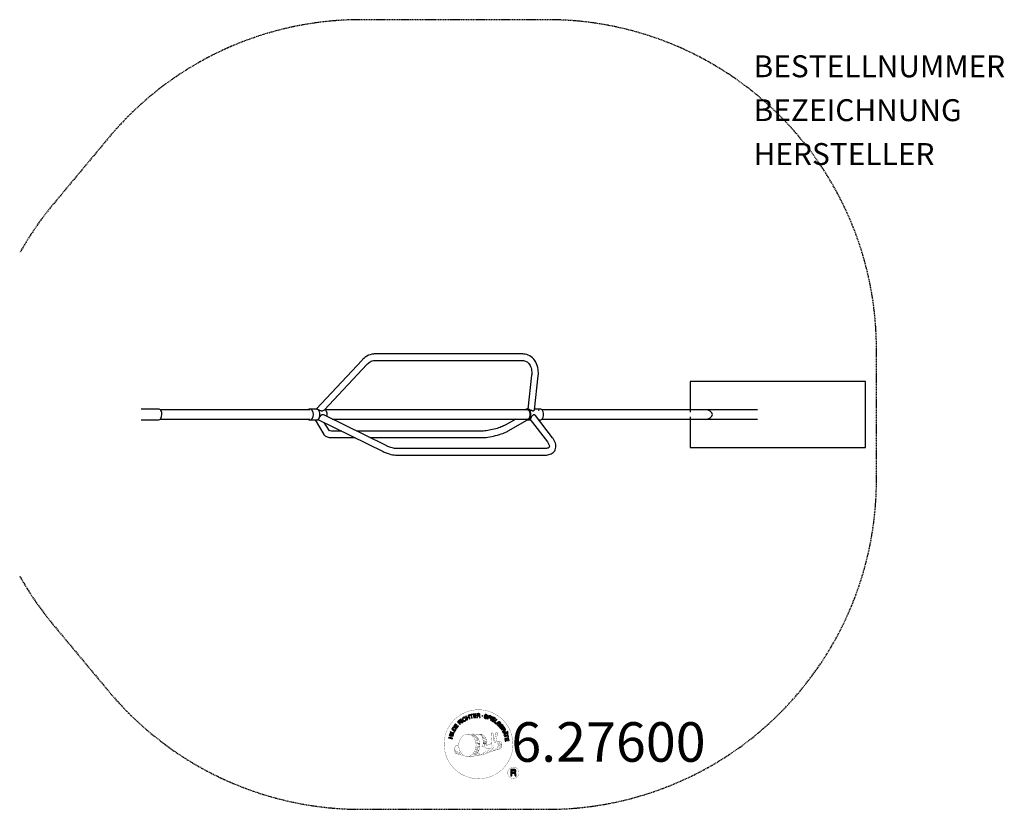
# Model space of a CAD drawing. Extents: x -65 to 384, y -180 to 180.
import ezdxf
from ezdxf.enums import TextEntityAlignment as Align

# ---------------------------------------------------------------- set-up
doc = ezdxf.new("R2010")
doc.units = 0
doc.header["$MEASUREMENT"] = 0
doc.linetypes.add('GESTRICHELT', pattern=[0.75, 0.5, -0.25])
for name, color, linetype in [('Richter-Copyright', 7, 'CONTINUOUS'), ('Richter-EN-Fallraum', 3, 'GESTRICHELT'), ('Richter-Oberirdisch', 7, 'CONTINUOUS'), ('Richter-Unterirdisch', 4, 'CONTINUOUS')]:
    doc.layers.add(name, color=color, linetype=linetype)
doc.styles.add('RICHTER', font='ISOCP')

msp = doc.modelspace()

# ---------------------------------------------------------------- linework, layer by layer
at = {"layer": 'Richter-Copyright', "const_width": 0.1}
for points in [[(160.2, -148.92, -1.051134), (128.88, -150.29, -1), (160.23, -150.29)], [(142.42, -155.91, 0.565215), (142.17, -145.63, 0.575992)], [(144.6, -145.72, 0.223127), (143.12, -146.28, 0.521564)], [(146.3, -151.35, 0.221412), (146.06, -146.83, 0.288176), (144.6, -145.72), (144.6, -145.72)], [(148.14, -150.06, 0.325336), (146.06, -145.74)], [(150.29, -145.33, 0.37327), (150.57, -145.66, 0.310164), (151.12, -145.53, 0.390803), (151, -145.16, 0.324088), (150.35, -145.2, 0.357947), (150.33, -145.49, 0.2173)], [(152.41, -145.21, 0.464139), (152.46, -145.59, 0.328917), (153.15, -145.58, 0.37687), (153.11, -145.21, 0.316448), (152.42, -145.2, 0.382842), (152.39, -145.52, -0.988444)], [(134.44, -150.75, 0.361412), (134.04, -154.48, 0.406974)], [(134.44, -150.75, 0.194447), (135.47, -150.92)], [(145.15, -151.45, 0.13149), (146.83, -151.16, 0.13149)], [(148.71, -150.56, 0.613752), (147.08, -151.04, 0.486086), (150.5, -152.03, 0.480744)], [(147.47, -151, 0.172874), (150.49, -149.78)], [(151.25, -151.8, 1), (150.53, -151.8, 1), (151.25, -151.8, 2.835478)], [(150.68, -150.63, 0.486402), (151.3, -150.74, 0.486402)], [(151.07, -152.57, 0.236908), (151.66, -153.34)], [(151.72, -149.39, 0.424556), (152.36, -149.51, 0.424556)], [(151.74, -152.35, 0.184196), (152.06, -153.1)], [(152.37, -152.24, 0.379728), (152.54, -152.86)], [(152.65, -149.05, 0.076417), (154.01, -148.93, 0.076417)], [(152.66, -152.83, 0.144535), (154.4, -152.53, 0.302665), (155.16, -150.19, 0.18889), (154.33, -148.95, 0.444062), (153.83, -149.07, 0.30546), (153.37, -152.12, 0.536987), (154.82, -151.36, 0.003225), (154.89, -150.65, 0.322125), (154.36, -149.76, 0.46939), (153.58, -150.15, 0.156384), (153.69, -151.57, 0.493814), (154.56, -151.16, 0.375931), (154.27, -150.18, 0.423525), (153.9, -150.4, 0.182342), (153.94, -150.82, 0.836557), (154.15, -150.76, 0.836557)], [(152.84, -152.12, 0.480818), (153.44, -152.74, 0.480818)], [(134.05, -153.03, 0.063052), (134.18, -154.46, 0.130428)], [(134.06, -154.48, 0.051509), (137.65, -155.42, 0.051509)], [(134.45, -153.02, 0.132692), (134.8, -154.78, 0.162888)], [(134.95, -153.52, 0.17399), (135.42, -154.87, 0.238921)], [(135.5, -153.68, 0.247284), (136.02, -155.1, 0.177357)], [(136.03, -153.91, 0.248492), (136.45, -155.24, 0.214747)], [(152.54, -152.98, 0.025162), (149.69, -153.92, -0.094604), (143.08, -155.57)], [(143.99, -154.95, 0.318031), (144.27, -155.42)], [(144.36, -154.63, 0.139424), (144.58, -155.35)], [(144.73, -154.58, 0.139424), (144.94, -155.3)], [(145.01, -154.51, 0.215643), (145.34, -155.23)], [(145.51, -154.38, 0.314259), (145.94, -155.16)], [(146.14, -154.27, 0.609407), (146.83, -154.96, 0.502258)], [(146.62, -154.08, 0.327037), (147.18, -154.84)], [(147.31, -153.89, 0.217264), (147.72, -154.65)], [(147.89, -153.63, 0.217549), (148.34, -154.39)], [(148.54, -153.35, 0.30878), (148.88, -154.16)], [(149.24, -152.88, 0.120881), (149.53, -153.84)], [(150.04, -152.91, 0.408504), (150.44, -153.63)], [(150.41, -152.79, 0.137855), (150.82, -153.49)], [(163.02, -163.37, 1), (157.89, -163.37, 1), (163.02, -163.37, -0.80042)]]:
    msp.add_lwpolyline(points, format="xyb", dxfattribs=at)
at = {"layer": 'Richter-Copyright', "linetype": 'Continuous'}
for points in [[(137.41, -140.34), (137.6, -140.2), (136.55, -138.81), (136.37, -138.95), (137.41, -140.34)], [(138.5, -138.27), (138.45, -138.22), (138.41, -138.17), (138.36, -138.13), (138.31, -138.1), (138.25, -138.08), (138.19, -138.06), (138.14, -138.05), (138.08, -138.04), (138.02, -138.04), (137.96, -138.04), (137.9, -138.05), (137.84, -138.07), (137.78, -138.08), (137.72, -138.11), (137.66, -138.14), (137.6, -138.17), (137.45, -138.28), (137.34, -138.42), (137.26, -138.57), (137.23, -138.72), (137.22, -138.88), (137.25, -139.05), (137.31, -139.22), (137.39, -139.38), (137.44, -139.46), (137.5, -139.53), (137.56, -139.6), (137.62, -139.66), (137.69, -139.71), (137.75, -139.75), (137.83, -139.79), (137.9, -139.82), (137.98, -139.84), (138.05, -139.85), (138.13, -139.86), (138.21, -139.85), (138.3, -139.84), (138.38, -139.81), (138.47, -139.77), (138.55, -139.73), (138.67, -139.63), (138.77, -139.53), (138.85, -139.41), (138.89, -139.29), (138.91, -139.16), (138.9, -139.02), (138.87, -138.88), (138.81, -138.73), (138.62, -138.86), (138.66, -138.95), (138.68, -139.05), (138.7, -139.14), (138.68, -139.24), (138.66, -139.32), (138.61, -139.41), (138.54, -139.48), (138.46, -139.54), (138.4, -139.58), (138.33, -139.61), (138.27, -139.63), (138.2, -139.64), (138.14, -139.64), (138.08, -139.63), (138.02, -139.62), (137.96, -139.6), (137.91, -139.58), (137.85, -139.55), (137.8, -139.51), (137.75, -139.46), (137.7, -139.42), (137.66, -139.37), (137.61, -139.31), (137.57, -139.25), (137.51, -139.13), (137.46, -139.01), (137.44, -138.88), (137.43, -138.76), (137.46, -138.64), (137.51, -138.53), (137.59, -138.43), (137.7, -138.34), (137.78, -138.29), (137.86, -138.27), (137.94, -138.25), (138.02, -138.25), (138.09, -138.26), (138.17, -138.29), (138.24, -138.33), (138.31, -138.39), (138.5, -138.27)], [(139.41, -139.2), (139.62, -139.11), (139.31, -138.37), (140.15, -138.01), (140.46, -138.75), (140.67, -138.66), (140, -137.06), (139.79, -137.15), (140.07, -137.84), (139.24, -138.19), (138.94, -137.51), (138.73, -137.6), (139.41, -139.2)], [(141.47, -138.46), (141.69, -138.39), (141.24, -136.92), (141.79, -136.75), (141.74, -136.57), (140.41, -136.97), (140.46, -137.16), (141.01, -136.99), (141.47, -138.46)], [(142.39, -138.3), (143.58, -138.11), (143.55, -137.92), (142.59, -138.08), (142.49, -137.48), (143.38, -137.34), (143.35, -137.15), (142.46, -137.29), (142.38, -136.75), (143.33, -136.59), (143.3, -136.4), (142.11, -136.59), (142.39, -138.3)], [(143.89, -138.17), (144.12, -138.15), (144.06, -137.41), (144.63, -137.37), (144.71, -137.37), (144.76, -137.39), (144.81, -137.41), (144.85, -137.45), (144.88, -137.5), (144.9, -137.55), (144.92, -137.61), (144.93, -137.67), (144.96, -137.8), (144.97, -137.91), (144.99, -138.01), (145.03, -138.09), (145.29, -138.07), (145.25, -138.02), (145.23, -137.97), (145.2, -137.91), (145.19, -137.85), (145.17, -137.79), (145.17, -137.73), (145.16, -137.66), (145.15, -137.6), (145.14, -137.54), (145.12, -137.48), (145.1, -137.42), (145.08, -137.38), (145.04, -137.34), (144.99, -137.3), (144.94, -137.28), (144.87, -137.26), (144.87, -137.26), (144.94, -137.23), (145, -137.18), (145.05, -137.14), (145.09, -137.08), (145.12, -137.01), (145.13, -136.94), (145.14, -136.87), (145.14, -136.79), (145.12, -136.7), (145.09, -136.61), (145.04, -136.54), (144.97, -136.47), (144.89, -136.43), (144.8, -136.4), (144.69, -136.38), (144.58, -136.38), (143.76, -136.44), (143.89, -138.17)], [(144.05, -137.22), (144.01, -136.62), (144.58, -136.57), (144.66, -136.58), (144.72, -136.59), (144.78, -136.61), (144.82, -136.65), (144.86, -136.69), (144.88, -136.74), (144.9, -136.79), (144.91, -136.85), (144.91, -136.94), (144.89, -137.01), (144.85, -137.07), (144.81, -137.11), (144.75, -137.14), (144.68, -137.16), (144.61, -137.18), (144.53, -137.19), (144.05, -137.22)], [(148.57, -137.51), (148.59, -137.38), (148.57, -137.25), (148.54, -137.15), (148.49, -137.05), (148.41, -136.98), (148.31, -136.91), (148.2, -136.86), (148.08, -136.82), (147.97, -136.8), (147.85, -136.8), (147.74, -136.8), (147.63, -136.84), (147.54, -136.88), (147.46, -136.95), (147.39, -137.05), (147.35, -137.16), (147.34, -137.27), (147.35, -137.37), (147.39, -137.45), (147.44, -137.52), (147.51, -137.59), (147.59, -137.64), (147.68, -137.69), (147.78, -137.74), (147.87, -137.79), (147.96, -137.83), (148.05, -137.88), (148.12, -137.93), (148.18, -137.99), (148.22, -138.06), (148.24, -138.12), (148.23, -138.21), (148.2, -138.29), (148.16, -138.35), (148.1, -138.39), (148.04, -138.42), (147.97, -138.43), (147.89, -138.43), (147.81, -138.42), (147.73, -138.41), (147.64, -138.38), (147.56, -138.34), (147.48, -138.29), (147.42, -138.22), (147.37, -138.15), (147.34, -138.07), (147.33, -137.98), (147.34, -137.88), (147.13, -137.82), (147.11, -137.97), (147.12, -138.11), (147.16, -138.22), (147.23, -138.33), (147.31, -138.42), (147.42, -138.49), (147.54, -138.55), (147.68, -138.6), (147.74, -138.61), (147.79, -138.62), (147.86, -138.62), (147.92, -138.62), (147.98, -138.62), (148.04, -138.62), (148.1, -138.6), (148.15, -138.59), (148.2, -138.57), (148.26, -138.54), (148.3, -138.51), (148.35, -138.47), (148.38, -138.43), (148.41, -138.37), (148.44, -138.32), (148.46, -138.25), (148.48, -138.14), (148.46, -138.04), (148.43, -137.95), (148.38, -137.87), (148.31, -137.8), (148.23, -137.74), (148.14, -137.68), (148.04, -137.63), (147.95, -137.59), (147.86, -137.54), (147.77, -137.5), (147.7, -137.45), (147.63, -137.39), (147.59, -137.34), (147.57, -137.27), (147.58, -137.2), (147.61, -137.13), (147.65, -137.07), (147.69, -137.03), (147.75, -137), (147.82, -136.99), (147.88, -136.99), (147.95, -136.99), (148.03, -137.01), (148.11, -137.03), (148.18, -137.07), (148.24, -137.11), (148.29, -137.16), (148.33, -137.22), (148.36, -137.29), (148.36, -137.37), (148.36, -137.46), (148.57, -137.51)], [(148.64, -138.79), (148.86, -138.87), (149.09, -138.2), (149.59, -138.37), (149.71, -138.4), (149.82, -138.42), (149.92, -138.4), (150.01, -138.37), (150.09, -138.32), (150.16, -138.25), (150.21, -138.16), (150.26, -138.06), (150.28, -137.95), (150.3, -137.85), (150.28, -137.75), (150.25, -137.66), (150.2, -137.58), (150.13, -137.51), (150.04, -137.45), (149.92, -137.4), (149.2, -137.16), (148.64, -138.79)], [(149.36, -137.41), (149.79, -137.56), (149.87, -137.6), (149.94, -137.64), (149.99, -137.68), (150.03, -137.73), (150.05, -137.79), (150.06, -137.85), (150.06, -137.91), (150.04, -137.98), (150.01, -138.05), (149.98, -138.11), (149.93, -138.15), (149.88, -138.18), (149.81, -138.2), (149.75, -138.2), (149.67, -138.19), (149.58, -138.16), (149.15, -138.02), (149.36, -137.41)], [(149.95, -139.29), (150.16, -139.39), (150.9, -137.82), (150.69, -137.72), (149.95, -139.29)], [(150.42, -139.51), (151.45, -140.13), (151.55, -139.97), (150.71, -139.47), (151.02, -138.95), (151.8, -139.42), (151.9, -139.25), (151.12, -138.79), (151.41, -138.32), (152.24, -138.81), (152.34, -138.65), (151.31, -138.03), (150.42, -139.51)], [(151.7, -140.3), (152.63, -140.97), (152.74, -140.82), (152, -140.28), (152.91, -139.03), (152.72, -138.9), (151.7, -140.3)], [(133.84, -144.34), (134.14, -143.83), (134.23, -143.64), (134.29, -143.48), (134.29, -143.32), (134.27, -143.16), (134.2, -143.02), (134.1, -142.89), (133.96, -142.76), (133.79, -142.65), (133.71, -142.6), (133.62, -142.56), (133.53, -142.53), (133.45, -142.5), (133.37, -142.49), (133.3, -142.49), (133.22, -142.5), (133.15, -142.51), (133.08, -142.54), (133.01, -142.57), (132.94, -142.61), (132.89, -142.66), (132.82, -142.71), (132.77, -142.78), (132.71, -142.85), (132.66, -142.93), (132.35, -143.45), (133.84, -144.34)], [(132.64, -143.35), (132.84, -143.01), (132.88, -142.95), (132.92, -142.89), (132.96, -142.85), (133.01, -142.81), (133.06, -142.77), (133.11, -142.75), (133.16, -142.73), (133.21, -142.72), (133.27, -142.72), (133.33, -142.72), (133.38, -142.73), (133.45, -142.74), (133.51, -142.76), (133.57, -142.79), (133.63, -142.82), (133.7, -142.86), (133.87, -142.98), (133.99, -143.11), (134.05, -143.24), (134.08, -143.36), (134.08, -143.47), (134.05, -143.57), (134.02, -143.65), (133.98, -143.71), (133.79, -144.04), (132.64, -143.35)], [(134.72, -143), (135.43, -142.03), (135.27, -141.91), (134.7, -142.7), (134.21, -142.35), (134.74, -141.62), (134.58, -141.5), (134.05, -142.23), (133.61, -141.91), (134.18, -141.13), (134.02, -141.01), (133.32, -141.98), (134.72, -143)], [(136.19, -141.32), (136.36, -141.16), (135.85, -140.62), (136.27, -140.23), (136.32, -140.18), (136.38, -140.15), (136.44, -140.15), (136.49, -140.15), (136.54, -140.17), (136.59, -140.19), (136.64, -140.23), (136.69, -140.27), (136.74, -140.31), (136.79, -140.35), (136.83, -140.39), (136.87, -140.43), (136.92, -140.47), (136.96, -140.5), (136.99, -140.52), (137.03, -140.53), (137.22, -140.36), (137.16, -140.34), (137.1, -140.32), (137.05, -140.29), (137, -140.25), (136.96, -140.21), (136.91, -140.17), (136.86, -140.12), (136.81, -140.08), (136.76, -140.03), (136.72, -140), (136.67, -139.97), (136.62, -139.95), (136.56, -139.94), (136.5, -139.94), (136.45, -139.96), (136.38, -139.99), (136.38, -139.99), (136.42, -139.92), (136.44, -139.85), (136.44, -139.78), (136.43, -139.71), (136.42, -139.65), (136.39, -139.59), (136.35, -139.52), (136.3, -139.46), (136.22, -139.4), (136.14, -139.35), (136.06, -139.32), (135.97, -139.32), (135.88, -139.33), (135.78, -139.37), (135.69, -139.42), (135.6, -139.49), (135.01, -140.05), (136.19, -141.32)], [(135.72, -140.47), (135.31, -140.03), (135.73, -139.64), (135.79, -139.6), (135.84, -139.56), (135.9, -139.55), (135.96, -139.54), (136.01, -139.56), (136.06, -139.58), (136.11, -139.61), (136.15, -139.65), (136.21, -139.72), (136.23, -139.78), (136.24, -139.85), (136.24, -139.91), (136.21, -139.97), (136.17, -140.03), (136.13, -140.09), (136.07, -140.14), (135.72, -140.47)], [(153.63, -142.06), (153.74, -142.16), (154.39, -141.52), (153.85, -140.98), (153.71, -141.12), (154.1, -141.51), (154.06, -141.55), (154.02, -141.58), (153.97, -141.62), (153.92, -141.64), (153.87, -141.66), (153.83, -141.68), (153.77, -141.69), (153.72, -141.69), (153.67, -141.69), (153.62, -141.68), (153.56, -141.67), (153.51, -141.65), (153.46, -141.63), (153.4, -141.59), (153.36, -141.56), (153.31, -141.51), (153.22, -141.4), (153.17, -141.29), (153.14, -141.18), (153.15, -141.05), (153.17, -140.93), (153.22, -140.82), (153.29, -140.71), (153.38, -140.61), (153.43, -140.56), (153.48, -140.51), (153.54, -140.47), (153.59, -140.43), (153.65, -140.4), (153.71, -140.38), (153.78, -140.36), (153.83, -140.34), (153.9, -140.33), (153.96, -140.33), (154.02, -140.34), (154.09, -140.36), (154.14, -140.38), (154.21, -140.41), (154.26, -140.46), (154.32, -140.51), (154.38, -140.57), (154.44, -140.65), (154.47, -140.73), (154.49, -140.81), (154.5, -140.89), (154.49, -140.97), (154.46, -141.06), (154.41, -141.14), (154.58, -141.3), (154.65, -141.18), (154.7, -141.05), (154.71, -140.93), (154.71, -140.81), (154.67, -140.69), (154.62, -140.58), (154.55, -140.47), (154.46, -140.37), (154.38, -140.3), (154.31, -140.24), (154.22, -140.2), (154.15, -140.17), (154.07, -140.14), (153.98, -140.13), (153.9, -140.12), (153.82, -140.13), (153.74, -140.15), (153.66, -140.17), (153.58, -140.2), (153.5, -140.23), (153.42, -140.28), (153.35, -140.33), (153.27, -140.39), (153.21, -140.45), (153.1, -140.58), (153.02, -140.72), (152.96, -140.88), (152.93, -141.04), (152.94, -141.2), (152.98, -141.36), (153.05, -141.51), (153.17, -141.66), (153.23, -141.71), (153.29, -141.76), (153.36, -141.8), (153.43, -141.83), (153.5, -141.85), (153.58, -141.87), (153.66, -141.87), (153.75, -141.86), (153.63, -142.06)], [(153.94, -142.35), (154.67, -143.31), (154.82, -143.2), (154.24, -142.42), (154.72, -142.06), (155.26, -142.78), (155.41, -142.66), (154.87, -141.94), (155.31, -141.61), (155.89, -142.38), (156.05, -142.27), (155.32, -141.31), (153.94, -142.35)], [(154.86, -143.57), (154.99, -143.77), (155.62, -143.38), (155.92, -143.85), (155.95, -143.92), (155.97, -143.98), (155.97, -144.04), (155.95, -144.09), (155.93, -144.13), (155.89, -144.18), (155.85, -144.22), (155.8, -144.26), (155.75, -144.31), (155.7, -144.34), (155.65, -144.38), (155.6, -144.41), (155.55, -144.45), (155.52, -144.48), (155.49, -144.51), (155.47, -144.54), (155.61, -144.76), (155.64, -144.71), (155.67, -144.66), (155.71, -144.62), (155.75, -144.57), (155.8, -144.53), (155.86, -144.5), (155.91, -144.46), (155.96, -144.42), (156.01, -144.38), (156.05, -144.34), (156.09, -144.3), (156.12, -144.25), (156.14, -144.2), (156.15, -144.14), (156.15, -144.08), (156.13, -144.01), (156.13, -144.01), (156.19, -144.06), (156.25, -144.09), (156.32, -144.11), (156.39, -144.12), (156.46, -144.11), (156.53, -144.1), (156.6, -144.07), (156.67, -144.03), (156.75, -143.97), (156.81, -143.9), (156.85, -143.82), (156.87, -143.73), (156.87, -143.64), (156.85, -143.54), (156.82, -143.44), (156.77, -143.34), (156.34, -142.65), (154.86, -143.57)], [(155.78, -143.27), (156.29, -142.95), (156.6, -143.44), (156.63, -143.5), (156.65, -143.56), (156.65, -143.62), (156.65, -143.68), (156.63, -143.73), (156.6, -143.78), (156.56, -143.81), (156.51, -143.85), (156.43, -143.89), (156.36, -143.91), (156.29, -143.91), (156.24, -143.89), (156.18, -143.85), (156.13, -143.8), (156.08, -143.74), (156.04, -143.68), (155.78, -143.27)], [(132.62, -147.83), (132.67, -147.6), (131.9, -147.41), (132.12, -146.53), (132.89, -146.72), (132.94, -146.5), (131.27, -146.08), (131.21, -146.3), (131.93, -146.48), (131.71, -147.36), (130.99, -147.19), (130.93, -147.41), (132.62, -147.83)], [(133.07, -146.13), (133.14, -145.9), (131.48, -145.4), (131.41, -145.62), (133.07, -146.13)], [(133.21, -145.55), (133.66, -144.49), (133.48, -144.42), (133.12, -145.26), (131.71, -144.66), (131.62, -144.87), (133.21, -145.55)], [(155.63, -144.88), (155.73, -145.1), (156.29, -145.08), (156.57, -145.75), (156.16, -146.13), (156.26, -146.37), (157.59, -145.06), (157.49, -144.83), (155.63, -144.88)], [(156.34, -146.64), (156.4, -146.87), (157.89, -146.47), (158.04, -147.03), (158.22, -146.98), (157.86, -145.64), (157.68, -145.69), (157.83, -146.25), (156.34, -146.64)], [(157.35, -145.02), (157.35, -145.02), (156.72, -145.61), (156.49, -145.07), (157.35, -145.02)], [(156.57, -147.72), (156.76, -148.91), (156.95, -148.88), (156.79, -147.92), (157.39, -147.82), (157.53, -148.71), (157.72, -148.68), (157.58, -147.79), (158.12, -147.71), (158.28, -148.66), (158.47, -148.63), (158.28, -147.44), (156.57, -147.72)], [(157.54, -144.58), (157.62, -144.78), (157.85, -144.68), (157.77, -144.48), (157.54, -144.58)], [(157.72, -145), (157.8, -145.2), (158.03, -145.1), (157.95, -144.9), (157.72, -145)], [(159.35, -164.68), (159.73, -164.68), (159.73, -163.45), (160.67, -163.45), (160.79, -163.46), (160.89, -163.49), (160.97, -163.54), (161.03, -163.6), (161.07, -163.68), (161.11, -163.77), (161.13, -163.86), (161.15, -163.97), (161.17, -164.18), (161.18, -164.39), (161.2, -164.56), (161.25, -164.68), (161.68, -164.68), (161.63, -164.6), (161.59, -164.51), (161.57, -164.41), (161.55, -164.31), (161.54, -164.21), (161.53, -164.1), (161.52, -163.99), (161.51, -163.88), (161.5, -163.78), (161.48, -163.68), (161.45, -163.59), (161.41, -163.5), (161.36, -163.43), (161.28, -163.37), (161.19, -163.32), (161.08, -163.29), (161.08, -163.28), (161.2, -163.24), (161.31, -163.17), (161.4, -163.1), (161.46, -163.01), (161.52, -162.91), (161.56, -162.8), (161.57, -162.67), (161.58, -162.55), (161.58, -162.47), (161.57, -162.38), (161.55, -162.3), (161.52, -162.24), (161.49, -162.17), (161.45, -162.11), (161.4, -162.05), (161.35, -161.99), (161.29, -161.95), (161.22, -161.91), (161.15, -161.87), (161.07, -161.84), (160.99, -161.82), (160.9, -161.8), (160.8, -161.79), (160.71, -161.79), (159.35, -161.79), (159.35, -164.68)], [(159.73, -163.12), (159.73, -162.12), (160.69, -162.12), (160.81, -162.13), (160.92, -162.15), (161.01, -162.2), (161.07, -162.26), (161.13, -162.33), (161.17, -162.41), (161.19, -162.51), (161.2, -162.61), (161.18, -162.75), (161.14, -162.87), (161.08, -162.96), (161, -163.02), (160.9, -163.07), (160.79, -163.1), (160.66, -163.12), (160.53, -163.12), (159.73, -163.12)]]:
    msp.add_lwpolyline(points, dxfattribs=at)
at = {"layer": 'Richter-Copyright', "const_width": 0.1}
msp.add_lwpolyline([(139.51, -145.74, 0.193432), (137.18, -146.69, 0.417918), (137.39, -155.2, 0.362291), (141.55, -155.13, 0.366751), (142.22, -146.92, 0.159977), (139.36, -145.75)], format="xyb", close=True, dxfattribs=at)
for points in [[(139.55, -145.72), (142.17, -145.63)], [(140.96, -146.06), (142.32, -146.01)], [(141.64, -146.38), (143.01, -146.34)], [(142.3, -146.78), (143.66, -146.74)], [(142.35, -147.06), (143.71, -147.02)], [(142.79, -147.47), (144.16, -147.42)], [(143.1, -148.25), (144.63, -148.19)], [(143.57, -147.69), (144.39, -147.74)], [(144.69, -145.74), (146.06, -145.74)], [(145.51, -146.03), (146.18, -146.03)], [(145.82, -146.36), (146.78, -146.27)], [(146.13, -146.72), (147.08, -146.55)], [(146.32, -147.1), (147.54, -147.04)], [(146.32, -147.51), (147.68, -147.46)], [(146.45, -147.87), (147.55, -147.82)], [(146.73, -148.25), (147.83, -148.2)], [(150.27, -145.38), (150.68, -150.61)], [(151.24, -145.44), (151.3, -150.7)], [(152.36, -145.33), (151.69, -149.37)], [(153.23, -145.44), (152.38, -149.48)], [(143.14, -152.58), (144.5, -152.54)], [(143.17, -148.81), (144.71, -148.7)], [(143.36, -150.27), (145.17, -150.12)], [(143.36, -151.72), (144.72, -151.67)], [(143.44, -151.02), (144.81, -150.97)], [(143.49, -149.52), (144.86, -149.47)], [(143.55, -149.88), (144.91, -149.84)], [(143.62, -149.18), (144.98, -149.13)], [(143.69, -152.25), (145.05, -152.2)], [(144.07, -151.41), (145.22, -151.37)], [(144.26, -150.6), (145.14, -150.57)], [(146.63, -148.76), (147.99, -148.71)], [(146.72, -150.14), (148.03, -150.15)], [(146.75, -149.44), (148.11, -149.39)], [(146.78, -149.83), (148.08, -149.84)], [(146.82, -150.38), (147.52, -150.45)], [(147.06, -149.04), (148.17, -149.05)], [(139.7, -155.9), (142.42, -155.91)], [(141.22, -155.4), (143.03, -155.4)], [(141.53, -155.69), (142.76, -155.67)], [(142.3, -154.44), (143.88, -154.46)], [(142.31, -154.91), (143.67, -154.86)], [(142.84, -153.48), (144.06, -153.49)], [(143.03, -153.93), (144.35, -153.95)], [(143.62, -153.01), (144.79, -152.99)]]:
    msp.add_lwpolyline(points, dxfattribs=at)
at = {"layer": 'Richter-Copyright'}
msp.add_circle((146.31, -137.44), 0.154, dxfattribs=at)
at = {"layer": 'Richter-EN-Fallraum', "flags": 128}
msp.add_lwpolyline([(-64.67, -73.67, 0.045377), (-49.23, -96.03), (-24.23, -126.03, 0.222585), (91, -180), (176, -180, 0.414214), (326, -30), (326, 30, 0.414214), (176, 180), (91, 180, 0.222585), (-24.23, 126.03), (-49.23, 96.03, 0.045377), (-64.67, 73.67, 0.045377)], format="xyb", dxfattribs=at)
at = {"layer": 'Richter-Oberirdisch'}
for p, q in [((164.71, 27.6), (97.28, 27.6)), ((91.46, 24.84), (70.53, 2.5)), ((74.32, 2.16), (93.65, 22.79)), ((97.28, 24.6), (164.71, 24.6)), ((168.78, 17.9), (167.04, 2.5)), ((170.01, 2.1), (171.76, 17.56)), ((-1.41, 2.5), (-9.32, 2.5)), ((67.7, 2.1), (-0.54, 2.1)), ((70.59, 2.5), (67.7, 2.5)), ((70.63, 2.5), (70.59, 2.5)), ((166.82, 2.1), (74.81, 2.1)), ((167.16, 2.5), (166.82, 2.5)), ((172.61, 2.5), (170.06, 2.5)), ((247.93, 2.1), (173.48, 2.1)), ((-9.32, -2.5), (-1.41, -2.5)), ((-0.54, -2.1), (67.7, -2.1)), ((67.7, -2.5), (70.59, -2.5)), ((70, -2.5), (73.96, -9.05)), ((70.59, -2.5), (71.92, -2.5)), ((71.65, -2.37), (101.09, -16.89)), ((76.53, -7.49), (74.18, -3.62)), ((102.42, -14.2), (74.38, -0.37)), ((77.89, -2.1), (166.82, -2.1)), ((161.51, -2.1), (156.65, -4.85)), ((158.13, -7.46), (166.89, -2.5)), ((166.82, -2.5), (168.29, -2.5)), ((168.16, -2.33), (175.94, -12.48)), ((178.32, -10.66), (170.54, -0.5)), ((172.07, -2.5), (172.61, -2.5)), ((173.48, -2.1), (247.93, -2.1)), ((82.19, -7.56), (78.32, -7.56)), ((145.75, -7.56), (88.97, -7.56)), ((78.32, -10.56), (88.27, -10.56)), ((95.05, -10.56), (145.75, -10.56)), ((174.8, -15.53), (107.37, -15.53)), ((107.37, -18.53), (174.8, -18.53))]:
    msp.add_line(p, q, dxfattribs=at)
for centre, major_axis, start_param, end_param in [((-1.41, 0), (0, -2.5), 1.570796, 3.141593), ((67.7, 0), (0, -2.5), -0.573513, 3.715106), ((70.59, 0), (0, 2.5), -3.141593, 0), ((70.59, 0), (0, -2.5), 0, 3.141593), ((73.94, 0), (0, 2.5), -1.936012, -0.693868), ((166.82, 0), (0, 2.5), -1.570796, 0.573513), ((166.82, 0), (0, 2.5), 2.56808, 4.712389), ((166.82, 0), (0, -2.1), 0, 3.141593), ((172.61, 0), (0, -2.5), 1.047198, 3.141593), ((247.93, 0), (3.27, 0), -1.570796, 1.570796), ((-1.41, 0), (0, -2.5), 0, 1.570796), ((172.61, 0), (0, -2.5), 0, 1.047198)]:
    msp.add_ellipse(centre, major_axis=major_axis, ratio=0.642788, start_param=start_param, end_param=end_param, dxfattribs=at)
for points, knots in [([(97.28, 27.6), (97.08, 27.6), (96.87, 27.59), (95.65, 27.47), (94.64, 27.15), (93.01, 26.23), (92.37, 25.74), (91.67, 25.06), (91.56, 24.95), (91.46, 24.84)], [2.848028, 2.848028, 2.848028, 2.848028, 3.579193, 3.579193, 7.216907, 7.216907, 9.860763, 9.860763, 10.350131, 10.350131, 10.350131, 10.350131]), ([(171.76, 17.56), (171.88, 18.58), (171.87, 19.59), (171.55, 21.79), (171.18, 22.92), (170.09, 24.88), (169.39, 25.7), (167.74, 26.92), (166.82, 27.32), (165.47, 27.56), (165.09, 27.6), (164.71, 27.6)], [16.4861, 16.4861, 16.4861, 16.4861, 19.58773, 19.58773, 23.421161, 23.421161, 27.116186, 27.116186, 30.693734, 30.693734, 32.059866, 32.059866, 32.059866, 32.059866]), ([(93.65, 22.79), (93.86, 23.02), (94.08, 23.23), (94.9, 23.9), (95.51, 24.23), (96.52, 24.54), (96.91, 24.6), (97.28, 24.6)], [1.61531, 1.61531, 1.61531, 1.61531, 2.667128, 2.667128, 5.338812, 5.338812, 7.079198, 7.079198, 7.079198, 7.079198]), ([(164.71, 24.6), (165.27, 24.6), (165.8, 24.47), (166.85, 23.92), (167.36, 23.46), (168.17, 22.25), (168.47, 21.54), (168.83, 19.94), (168.88, 19.08), (168.8, 18.09), (168.79, 17.99), (168.78, 17.9)], [19.304068, 19.304068, 19.304068, 19.304068, 21.913247, 21.913247, 24.897319, 24.897319, 27.659426, 27.659426, 30.397163, 30.397163, 30.693052, 30.693052, 30.693052, 30.693052]), ([(70.87, 2.46), (70.99, 2.43), (71.14, 2.37), (71.37, 2.26), (71.46, 2.22), (71.62, 2.14), (71.71, 2.1), (71.89, 2.01), (72, 1.96), (72.22, 1.87), (72.33, 1.83), (72.54, 1.77), (72.65, 1.74), (72.85, 1.72), (72.95, 1.71), (73.03, 1.71), (73.27, 1.71), (73.49, 1.75), (73.89, 1.88), (74.06, 1.96), (74.23, 2.08), (74.28, 2.12), (74.32, 2.16)], [8.988653, 8.988653, 8.988653, 8.988653, 9.545018, 9.545018, 9.823201, 9.823201, 10.101383, 10.101383, 10.448819, 10.448819, 10.796255, 10.796255, 11.143692, 11.143692, 11.491128, 11.491128, 11.491128, 12.398683, 12.398683, 13.306239, 13.306239, 13.665735, 13.665735, 13.665735, 13.665735]), ([(167.16, 2.5), (167.18, 2.5), (167.21, 2.5), (167.28, 2.49), (167.33, 2.48), (167.46, 2.45), (167.53, 2.42), (167.68, 2.37), (167.76, 2.33), (168.02, 2.22), (168.2, 2.13), (168.55, 1.96), (168.74, 1.87), (169.02, 1.78), (169.11, 1.75), (169.28, 1.72), (169.36, 1.71), (169.51, 1.71), (169.58, 1.72), (169.71, 1.75), (169.77, 1.78), (169.91, 1.87), (169.98, 1.96), (170.01, 2.06), (170.01, 2.08), (170.01, 2.1)], [1.90175, 1.90175, 1.90175, 1.90175, 2.041139, 2.041139, 2.331652, 2.331652, 2.622165, 2.622165, 2.912678, 2.912678, 3.493705, 3.493705, 4.078504, 4.078504, 4.370904, 4.370904, 4.663304, 4.663304, 4.955703, 4.955703, 5.248103, 5.248103, 5.832903, 5.832903, 5.956966, 5.956966, 5.956966, 5.956966]), ([(172.13, 1.88), (172.12, 1.89), (172.1, 1.9), (172.03, 1.93), (171.96, 1.95), (171.89, 1.97), (171.87, 1.98), (171.86, 1.98)], [2.397427, 2.397427, 2.397427, 2.397427, 2.4586522, 2.4586522, 2.6477693, 2.6477693, 2.6934773, 2.6934773, 2.6934773, 2.6934773]), ([(71.82, -1.61), (71.75, -1.75), (71.67, -1.89), (71.6, -2.06), (71.59, -2.11), (71.57, -2.2), (71.56, -2.24), (71.58, -2.3), (71.6, -2.33), (71.64, -2.36), (71.64, -2.37), (71.65, -2.37)], [9.044673, 9.044673, 9.044673, 9.044673, 9.615835, 9.615835, 9.901416, 9.901416, 10.186997, 10.186997, 10.526935, 10.526935, 10.609037, 10.609037, 10.609037, 10.609037]), ([(74.38, -0.37), (74.35, -0.35), (74.31, -0.34), (74.01, -0.21), (73.73, -0.14), (73.38, -0.14), (73.29, -0.14), (73.11, -0.18), (73.02, -0.21), (72.84, -0.3), (72.75, -0.35), (72.59, -0.48), (72.52, -0.56), (72.39, -0.71), (72.33, -0.79), (72.21, -0.95), (72.16, -1.04), (72, -1.29), (71.9, -1.46), (71.82, -1.61)], [5.357784, 5.357784, 5.357784, 5.357784, 5.507932, 5.507932, 6.542596, 6.542596, 6.882534, 6.882534, 7.222472, 7.222472, 7.56241, 7.56241, 7.902348, 7.902348, 8.187929, 8.187929, 8.47351, 8.47351, 9.044673, 9.044673, 9.044673, 9.044673]), ([(169.87, -0.14), (169.79, -0.14), (169.72, -0.15), (169.57, -0.2), (169.49, -0.23), (169.27, -0.37), (169.13, -0.5), (168.88, -0.78), (168.76, -0.95), (168.59, -1.2), (168.53, -1.29), (168.43, -1.45), (168.39, -1.53), (168.31, -1.68), (168.27, -1.75), (168.21, -1.89), (168.18, -1.95), (168.12, -2.12), (168.11, -2.21), (168.13, -2.29), (168.14, -2.31), (168.16, -2.32)], [0, 0, 0, 0, 0.2924, 0.2924, 0.5848, 0.5848, 1.169599, 1.169599, 1.750625, 1.750625, 2.041139, 2.041139, 2.331652, 2.331652, 2.622165, 2.622165, 2.912678, 2.912678, 3.493705, 3.493705, 3.697518, 3.697518, 3.697518, 3.697518]), ([(170.54, -0.5), (170.47, -0.42), (170.39, -0.34), (170.24, -0.23), (170.17, -0.2), (170.02, -0.15), (169.94, -0.14), (169.87, -0.14)], [8.3608216, 8.3608216, 8.3608216, 8.3608216, 8.7418077, 8.7418077, 9.0342075, 9.0342075, 9.3266072, 9.3266072, 9.3266072, 9.3266072]), ([(78.32, -7.56), (77.99, -7.56), (77.7, -7.55), (76.98, -7.49), (76.66, -7.42), (76.48, -7.35), (76.45, -7.35), (76.44, -7.34)], [1.509401, 1.509401, 1.509401, 1.509401, 2.917338, 2.917338, 5.561891, 5.561891, 5.96494, 5.96494, 5.96494, 5.96494]), ([(156.65, -4.85), (156.57, -4.9), (156.47, -4.95), (155.82, -5.29), (155.14, -5.59), (153.54, -6.18), (152.62, -6.47), (150.7, -6.96), (149.7, -7.16), (147.81, -7.45), (146.92, -7.54), (146.01, -7.56), (145.88, -7.56), (145.75, -7.56)], [1.645738, 1.645738, 1.645738, 1.645738, 2.071406, 2.071406, 4.44016, 4.44016, 7.01412, 7.01412, 9.646815, 9.646815, 12.244159, 12.244159, 12.714579, 12.714579, 12.714579, 12.714579]), ([(145.75, -10.56), (146.68, -10.56), (147.71, -10.48), (149.96, -10.17), (151.16, -9.94), (153.52, -9.34), (154.64, -8.99), (156.42, -8.31), (157.1, -8.01), (157.85, -7.62), (157.99, -7.54), (158.13, -7.46)], [2.545603, 2.545603, 2.545603, 2.545603, 6.063851, 6.063851, 9.747761, 9.747761, 13.392605, 13.392605, 16.041928, 16.041928, 16.68369, 16.68369, 16.68369, 16.68369]), ([(73.96, -9.05), (74.03, -9.15), (74.1, -9.25), (74.37, -9.57), (74.6, -9.75), (75.28, -10.15), (75.82, -10.32), (76.92, -10.51), (77.42, -10.55), (78.08, -10.56), (78.2, -10.56), (78.32, -10.56)], [1.103543, 1.103543, 1.103543, 1.103543, 1.598848, 1.598848, 2.799346, 2.799346, 5.035059, 5.035059, 6.642427, 6.642427, 6.97984, 6.97984, 6.97984, 6.97984]), ([(174.8, -18.53), (175.06, -18.53), (175.31, -18.52), (176.33, -18.43), (177.06, -18.25), (178.04, -17.77), (178.35, -17.56), (179.16, -16.84), (179.53, -16.25), (179.83, -15.15), (179.88, -14.71), (179.8, -13.46), (179.53, -12.63), (178.87, -11.43), (178.61, -11.04), (178.32, -10.66)], [3.023072, 3.023072, 3.023072, 3.023072, 3.967454, 3.967454, 6.956514, 6.956514, 8.581431, 8.581431, 11.603243, 11.603243, 13.483811, 13.483811, 16.970659, 16.970659, 18.689715, 18.689715, 18.689715, 18.689715]), ([(175.94, -12.48), (176.25, -12.89), (176.49, -13.29), (176.72, -13.84), (176.78, -14.02), (176.85, -14.34), (176.86, -14.47), (176.85, -14.69), (176.83, -14.78), (176.78, -14.9), (176.72, -15), (176.52, -15.16), (176.41, -15.23), (176.06, -15.38), (175.81, -15.45), (175.28, -15.52), (175.05, -15.53), (174.8, -15.53)], [3.288163, 3.288163, 3.288163, 3.288163, 5.354871, 5.354871, 6.562919, 6.562919, 7.793142, 7.793142, 9.165908, 9.165908, 9.848347, 9.848347, 10.29703, 10.29703, 10.859894, 10.859894, 11.230318, 11.230318, 11.230318, 11.230318]), ([(101.09, -16.89), (101.7, -17.19), (102.32, -17.45), (104.04, -18.07), (105.11, -18.34), (106.57, -18.51), (106.98, -18.53), (107.37, -18.53)], [1.799402, 1.799402, 1.799402, 1.799402, 3.849476, 3.849476, 7.412371, 7.412371, 8.904518, 8.904518, 8.904518, 8.904518]), ([(107.37, -15.53), (107.19, -15.53), (107, -15.53), (106.13, -15.45), (105.38, -15.31), (104.01, -14.89), (103.42, -14.66), (102.69, -14.33), (102.56, -14.26), (102.42, -14.2)], [1.699138, 1.699138, 1.699138, 1.699138, 2.495083, 2.495083, 5.123646, 5.123646, 7.078295, 7.078295, 7.531836, 7.531836, 7.531836, 7.531836])]:
    msp.add_open_spline(points, degree=3, knots=knots, dxfattribs=at)
at = {"layer": 'Richter-Unterirdisch'}
for p, q in [((321, 15), (241, 15)), ((241, 15), (241, 1.1)), ((321, -15), (321, 15)), ((271.77, 2.15), (242.19, 2.15)), ((241, -1.1), (241, -15)), ((242.19, -2.15), (271.77, -2.15)), ((241, -15), (321, -15))]:
    msp.add_line(p, q, dxfattribs=at)

# ---------------------------------------------------------------- texts
at = {"layer": 'Richter-Copyright', "style": 'RICHTER'}
msp.add_text('6.27600', height=18, dxfattribs=at).set_placement((203.8, -158.31), align=Align.CENTER)
at = {"layer": 'Richter-Oberirdisch', "style": 'RICHTER'}
msp.add_text('(c)Richter Spielgeräte GmbH', height=9.000000000000001e-18, dxfattribs=at).set_placement((247.93, 2.1), align=Align.MIDDLE)
at = {"layer": 'Richter-Oberirdisch', "style": 'RICHTER', "flags": 3}
for tag, p, s in [('BESTELLNUMMER', (269.97, 153.75), '6.27600'), ('BEZEICHNUNG', (269.97, 133.75), 'Quirl aus V2A zum Anbau'), ('HERSTELLER', (269.97, 113.75), 'Richter Spielgeräte GmbH')]:
    msp.add_attdef(tag, p, s, height=10, dxfattribs=at)

doc.saveas('drawing.dxf')
